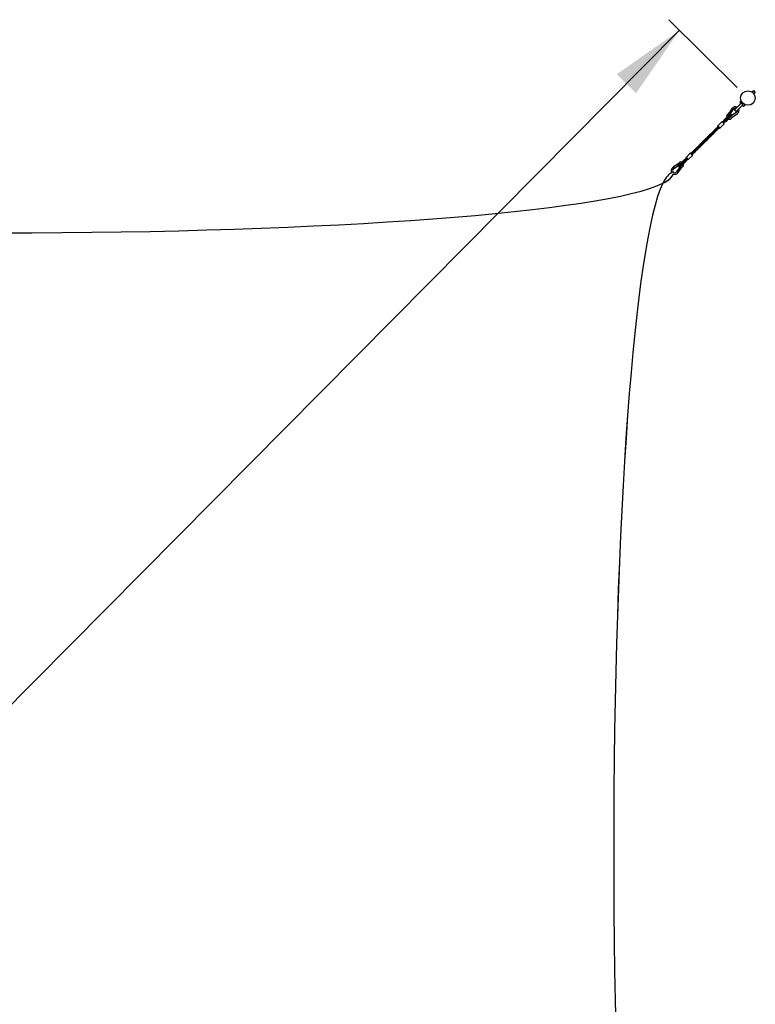
# Model space of a CAD drawing. Units: millimetres. Extents: x 3469 to 18236, y 1644 to 14260.
# Drawn here: x 6928 to 9369, y 4919 to 8188 of the extents above; entities that cross this region are included whole.
import ezdxf

# ---------------------------------------------------------------- set-up
doc = ezdxf.new("R2010")
doc.units = ezdxf.units.MM
doc.header["$LTSCALE"] = 50
doc.styles.add('SLDTEXTSTYLE0', font='TXT', dxfattribs={"width": 0.605})
doc.dimstyles.new('SLDDIMSTYLE1', dxfattribs={"dimtxt": 175, "dimasz": 250, "dimexe": 0, "dimexo": 0.0625, "dimgap": 43.75, "dimtad": 1, "dimdec": 0, "dimrnd": 1e-09, "dimzin": 12, "dimdsep": 46, "dimtxsty": 'SLDTEXTSTYLE0', "dimsah": 1, "dimcen": 0.09, "dimadec": 0, "dimazin": 3, "dimtfac": 1, "dimtdec": 0, "dimtofl": 0, "dimtmove": 0, "dimatfit": 3, "dimfxl": 0, "dimfrac": 2, "dimtolj": 1, "dimtzin": 12, "dimarcsym": 0})

# ---------------------------------------------------------------- blocks, each defined once
blk = doc.blocks.new('_D_5')
at = {"color": 7, "linetype": 'Continuous', "lineweight": 18}
for p, q in [((9308.3, 7962.9), (9081.4, 8187.8)), ((4166.9, 3157.6), (9116.9, 8152.6)), ((4358.3, 2967.9), (4131.4, 3192.8))]:
    blk.add_line(p, q, dxfattribs=at)
for points in [[(9116.9, 8152.6), (8908.9, 8006.7), (8972.9, 7943.4)], [(4166.9, 3157.6), (4374.8, 3303.5), (4310.9, 3366.9)]]:
    blk.add_solid(points, dxfattribs=at)
at = {"color": 7, "linetype": 'Continuous', "lineweight": 18, "insert": (6105.4, 5434.2), "char_height": 175, "attachment_point": 1, "rotation": 45.2593, "style": 'SLDTEXTSTYLE0'}
blk.add_mtext('7032', dxfattribs=at)

msp = doc.modelspace()

# ---------------------------------------------------------------- linework, layer by layer
at = {"color": 7, "linetype": 'Continuous', "lineweight": 25}
for p, q in [((9362.88, 7952.29), (9357.89, 7947.32)), ((9362.88, 7952.29), (9368.52, 7946.62)), ((9363.54, 7941.66), (9368.52, 7946.62)), ((9320.16, 7909.75), (9301.23, 7890.9)), ((9319.67, 7917.73), (9316.72, 7913.52)), ((9316.72, 7913.52), (9319.68, 7909.27)), ((9316.72, 7913.52), (9320.49, 7909.73)), ((9319.67, 7917.73), (9333.79, 7903.56)), ((9324.14, 7913.71), (9323.91, 7913.48)), ((9281.94, 7878.91), (9279.35, 7875.23)), ((9279.46, 7875.15), (9282.05, 7878.83)), ((9282.63, 7879.65), (9279.75, 7875.56)), ((9282.05, 7878.83), (9281.94, 7878.91)), ((9290.08, 7890.49), (9282.51, 7879.73)), ((9282.51, 7879.73), (9282.63, 7879.65)), ((9286.6, 7876.85), (9296.51, 7890.95)), ((9306.63, 7880.31), (9289.6, 7868.44)), ((9292.23, 7893.55), (9290.08, 7890.49)), ((9294.05, 7887.7), (9290.08, 7890.49)), ((9294.28, 7892.11), (9292.23, 7893.55)), ((9293.1, 7890.44), (9295.03, 7889.08)), ((9295.03, 7889.08), (9293.2, 7890.37)), ((9295.03, 7889.08), (9294.05, 7887.7)), ((9306.88, 7885.23), (9325.82, 7904.09)), ((9325.33, 7903.6), (9329.57, 7900.62)), ((9325.8, 7904.41), (9325.65, 7904.02)), ((9325.8, 7904.41), (9329.57, 7900.62)), ((9329.55, 7907.81), (9329.79, 7908.04)), ((9329.57, 7900.62), (9333.79, 7903.56)), ((9257.97, 7849.23), (9243.86, 7835.17)), ((9261.46, 7849.75), (9259.82, 7847.88)), ((9261.22, 7846.57), (9261.42, 7846.8)), ((9263.69, 7844), (9265.64, 7845.7)), ((9265.64, 7845.7), (9265.64, 7845.7)), ((9265.77, 7855.6), (9268.7, 7858.52)), ((9265.77, 7855.61), (9268.7, 7858.52)), ((9265.77, 7855.61), (9266.48, 7854.9)), ((9265.77, 7855.6), (9266.47, 7854.9)), ((9266.03, 7850.24), (9266.27, 7850.56)), ((9266.24, 7850.32), (9266.37, 7850.49)), ((9266.58, 7850.65), (9266.43, 7850.46)), ((9269.41, 7857.82), (9266.48, 7854.9)), ((9267.15, 7851.17), (9266.75, 7850.87)), ((9266.94, 7855.2), (9266.94, 7855.2)), ((9273.32, 7863.13), (9268.7, 7858.52)), ((9268.7, 7858.52), (9269.4, 7857.81)), ((9269.93, 7858.01), (9269.08, 7857.05)), ((9274.03, 7862.42), (9269.4, 7857.81)), ((9270.74, 7850.62), (9273.67, 7853.54)), ((9270.74, 7850.62), (9271.45, 7849.91)), ((9270.74, 7850.61), (9271.44, 7849.91)), ((9271.42, 7851.45), (9273.84, 7854.2)), ((9271.42, 7851.45), (9271.42, 7851.46)), ((9271.44, 7849.91), (9274.37, 7852.82)), ((9274.37, 7852.82), (9271.45, 7849.91)), ((9284.13, 7873.89), (9273.32, 7863.13)), ((9278.29, 7858.14), (9273.67, 7853.53)), ((9273.67, 7853.53), (9274.37, 7852.82)), ((9284.86, 7873.21), (9274.03, 7862.42)), ((9279, 7857.43), (9274.37, 7852.82)), ((9275.63, 7859.57), (9275.92, 7859.97)), ((9275.88, 7859.84), (9275.78, 7859.7)), ((9289.12, 7868.93), (9278.29, 7858.14)), ((9289.78, 7868.17), (9279, 7857.43)), ((9282.94, 7872.71), (9279.46, 7875.15)), ((9279.75, 7875.56), (9282.36, 7873.72)), ((9284.26, 7873.77), (9286.48, 7876.94)), ((9285.91, 7876.12), (9284.26, 7873.77)), ((9284.35, 7868.59), (9284.71, 7869.14)), ((9284.38, 7873.69), (9286.03, 7876.04)), ((9284.86, 7873.21), (9284.38, 7873.69)), ((9284.5, 7872.78), (9284.86, 7873.21)), ((9286.03, 7876.04), (9285.91, 7876.12)), ((9286.12, 7870.12), (9286.22, 7870.27)), ((9286.48, 7876.94), (9286.6, 7876.85)), ((9289.12, 7868.93), (9288.42, 7868.41)), ((9289.6, 7868.44), (9289.12, 7868.93)), ((9291.12, 7863.41), (9309.49, 7876.21)), ((9235.53, 7819.84), (9235.67, 7820.02)), ((9235.84, 7820.15), (9235.71, 7819.97)), ((9241.38, 7824.56), (9240.8, 7823.9)), ((9243.86, 7835.17), (9243.47, 7834.78)), ((9245.27, 7833.75), (9244.88, 7833.36)), ((9245.25, 7833.69), (9244.92, 7833.36)), ((9245.75, 7830.01), (9245.91, 7830.23)), ((9246.11, 7830.37), (9245.95, 7830.17)), ((9246.55, 7831.06), (9246.74, 7830.87)), ((9249.04, 7829.11), (9249.12, 7829.11)), ((9249.12, 7829.11), (9249.5, 7829.5)), ((9250.53, 7827.7), (9250.92, 7828.08)), ((9265.03, 7842.14), (9250.92, 7828.08)), ((9194.53, 7779.01), (9194.69, 7779.22)), ((9194.91, 7779.4), (9194.75, 7779.18)), ((9200.4, 7783.75), (9199.85, 7783.11)), ((9202.66, 7787.62), (9203.67, 7788.44)), ((9204.8, 7789.24), (9204.94, 7789.42)), ((9205.12, 7789.56), (9204.98, 7789.38)), ((9215.01, 7799.41), (9215.18, 7799.63)), ((9215.4, 7799.79), (9215.22, 7799.57)), ((9219.8, 7805.24), (9220.52, 7806.05)), ((9220.85, 7804.13), (9220.28, 7803.47)), ((9225.26, 7809.62), (9225.42, 7809.82)), ((9225.61, 7809.97), (9225.44, 7809.76)), ((9163.81, 7748.42), (9163.97, 7748.62)), ((9164.15, 7748.77), (9163.99, 7748.56)), ((9174.08, 7758.64), (9174.22, 7758.82)), ((9174.39, 7758.95), (9174.25, 7758.77)), ((9179.93, 7763.36), (9179.35, 7762.7)), ((9184.3, 7768.82), (9184.46, 7769.03)), ((9184.65, 7769.17), (9184.5, 7768.97)), ((9189.06, 7774.64), (9189.74, 7775.41)), ((9190.15, 7773.54), (9189.6, 7772.9)), ((9114.08, 7704.54), (9125.92, 7716.33)), ((9114.68, 7703.72), (9126.63, 7715.62)), ((9125.92, 7716.33), (9130.06, 7720.46)), ((9126.63, 7715.62), (9130.77, 7719.75)), ((9131.03, 7714.67), (9129.74, 7713.61)), ((9130.12, 7713.94), (9130.04, 7713.84)), ((9130.2, 7720.6), (9130.06, 7720.46)), ((9130.2, 7720.6), (9130.06, 7720.46)), ((9130.06, 7720.46), (9130.77, 7719.75)), ((9130.48, 7714.22), (9130.15, 7713.82)), ((9130.2, 7720.6), (9132.71, 7723.09)), ((9130.91, 7719.89), (9130.2, 7720.6)), ((9130.66, 7719.52), (9130.23, 7719.12)), ((9130.77, 7719.75), (9130.67, 7719.64)), ((9130.76, 7719.74), (9130.91, 7719.89)), ((9130.89, 7711.34), (9135.03, 7715.46)), ((9130.91, 7719.89), (9133.41, 7722.38)), ((9131.5, 7720.47), (9132.14, 7721.11)), ((9131.6, 7710.63), (9135.74, 7714.76)), ((9132.14, 7721.11), (9132.14, 7721.11)), ((9132.71, 7723.09), (9133.41, 7722.38)), ((9134.67, 7715.2), (9134.79, 7715.33)), ((9134.94, 7715.49), (9135.08, 7715.64)), ((9135.18, 7715.61), (9135.02, 7715.46)), ((9135.03, 7715.46), (9135.74, 7714.76)), ((9135.17, 7715.61), (9137.68, 7718.1)), ((9135.88, 7714.9), (9135.17, 7715.61)), ((9135.74, 7714.76), (9135.88, 7714.9)), ((9135.88, 7714.9), (9135.74, 7714.76)), ((9136.4, 7716.83), (9135.76, 7716.19)), ((9135.88, 7714.9), (9138.38, 7717.39)), ((9136.4, 7716.83), (9136.4, 7716.83)), ((9137.68, 7718.1), (9138.38, 7717.39)), ((9138.15, 7718.89), (9141.59, 7722.05)), ((9138.77, 7730.51), (9138.38, 7730.12)), ((9138.77, 7730.51), (9152.89, 7744.57)), ((9139.17, 7722.63), (9139.49, 7723.04)), ((9140.18, 7729.09), (9139.79, 7728.7)), ((9141.22, 7726.45), (9142.22, 7727.24)), ((9143.99, 7724.45), (9144.03, 7724.45)), ((9144.03, 7724.45), (9144.42, 7724.84)), ((9145.44, 7723.04), (9145.83, 7723.42)), ((9145.83, 7723.42), (9159.94, 7737.48)), ((9158.35, 7744.04), (9159.06, 7744.85)), ((9159.4, 7742.93), (9158.83, 7742.27)), ((9097.59, 7699), (9094.52, 7696.89)), ((9097.08, 7692.58), (9111.22, 7702.3)), ((9108.39, 7706.42), (9097.59, 7699)), ((9100.39, 7695.05), (9099, 7694.09)), ((9119.44, 7699), (9107.61, 7682.36)), ((9112.62, 7709.18), (9108.52, 7706.36)), ((9112.9, 7709.53), (9109.21, 7706.99)), ((9109.34, 7706.92), (9113.03, 7709.46)), ((9111.19, 7702.48), (9114.12, 7704.49)), ((9111.91, 7702.94), (9111.2, 7702.45)), ((9111.69, 7679.46), (9124.61, 7697.64)), ((9111.83, 7706.8), (9111.83, 7706.8)), ((9111.89, 7702.96), (9111.91, 7702.94)), ((9114.12, 7704.49), (9112.01, 7703.04)), ((9112.04, 7702.87), (9114.14, 7704.31)), ((9113, 7705.62), (9113, 7705.62)), ((9113.03, 7709.46), (9115.47, 7705.92)), ((9113.73, 7710.5), (9113.73, 7710.51)), ((9114.11, 7704.29), (9114.68, 7703.72)), ((9114.68, 7703.72), (9114.9, 7703.92)), ((9118.15, 7702.33), (9118.02, 7702.15)), ((9118.08, 7702.32), (9118.23, 7702.33)), ((9118.94, 7699.44), (9130.89, 7711.34)), ((9119.2, 7699.74), (9118.94, 7699.44)), ((9118.94, 7699.44), (9119.42, 7698.96)), ((9119.81, 7698.89), (9131.6, 7710.63)), ((9125.25, 7710.03), (9125.41, 7710.25)), ((9125.61, 7710.41), (9125.44, 7710.18)), ((9096.67, 7680.18), (9096.69, 7680.18)), ((9061.89, 7644.91), (9061.75, 7644.91))]:
    msp.add_line(p, q, dxfattribs=at)
at = {"color": 7, "linetype": 'Continuous', "lineweight": 25, "flags": 128}
for points in [[(9320.08, 7909.63), (9320.17, 7909.73), (9320.49, 7909.73)], [(9296.58, 7891.05), (9296.58, 7891.05), (9296.46, 7891.13), (9296.09, 7891.32), (9295.5, 7891.48), (9294.85, 7891.49), (9294.12, 7891.28), (9293.48, 7890.86), (9293.1, 7890.44)], [(9265.03, 7842.14), (9264.98, 7842.37), (9264.64, 7842.87), (9264.05, 7843.6), (9263.25, 7844.5), (9262.32, 7845.49), (9261.31, 7846.5), (9260.32, 7847.44), (9259.43, 7848.24), (9258.7, 7848.83), (9258.21, 7849.17), (9257.97, 7849.23)], [(9267.57, 7853.72), (9267.57, 7853.72), (9267.56, 7853.72)], [(9268.8, 7848.72), (9268.9, 7848.82), (9269.04, 7848.96)], [(9268.88, 7852.29), (9268.88, 7852.29), (9268.89, 7852.29)], [(9269.4, 7857.81), (9269.86, 7858.02), (9269.92, 7858.02)], [(9270.45, 7851.12), (9277.76, 7857.64), (9278.3, 7858.2)], [(9270.54, 7855.71), (9270.63, 7855.82), (9270.83, 7856.05)], [(9273.88, 7854.18), (9273.87, 7853.99), (9273.67, 7853.53)], [(9289.26, 7871.47), (9289.4, 7871.86), (9289.36, 7872.8), (9289.15, 7873.11), (9288.86, 7873.34), (9288.04, 7873.44), (9287.47, 7873.28), (9286.73, 7872.92), (9285.89, 7872.4), (9285.09, 7871.85), (9284.39, 7871.34), (9283.81, 7870.9), (9282.34, 7869.74), (9281.39, 7868.97), (9280.25, 7868.01), (9278.88, 7866.83), (9277.31, 7865.45), (9275.65, 7863.93), (9274.02, 7862.38)], [(9288.95, 7868.89), (9289.66, 7869.8), (9289.86, 7870.35), (9289.8, 7870.93), (9289.49, 7871.35), (9289.16, 7871.52), (9288.89, 7871.56), (9288.53, 7871.51), (9288.04, 7871.32), (9287.34, 7870.94), (9286.39, 7870.31), (9285.6, 7869.76), (9284.83, 7869.2), (9283.27, 7868.04), (9282.29, 7867.28), (9281.07, 7866.35), (9279.61, 7865.22), (9277.95, 7863.92), (9276.14, 7862.51), (9275.21, 7861.79), (9274.28, 7861.07)], [(9277.39, 7858.51), (9277.55, 7858.38), (9277.84, 7858.2), (9278.1, 7858.13), (9278.29, 7858.18), (9278.31, 7858.2)], [(9280.12, 7865.33), (9280.56, 7865.85), (9280.84, 7866.17)], [(9287.52, 7873.29), (9287.4, 7873.58), (9287.01, 7873.91), (9286.2, 7873.92), (9285.24, 7873.37), (9284.04, 7872.33), (9282.98, 7871.3)], [(9284.65, 7869.21), (9284.63, 7869.23), (9284.51, 7868.9), (9284.35, 7868.59)], [(9286.38, 7870.38), (9286.32, 7870.3), (9286.26, 7870.23)], [(9228.53, 7812.18), (9225.92, 7810.12), (9223.31, 7808.13), (9221.22, 7806.57), (9218.11, 7804.26), (9216.3, 7802.91), (9214.69, 7801.69), (9212.48, 7799.97), (9210.44, 7798.34), (9209.45, 7797.51), (9208.3, 7796.54), (9206.58, 7795.03), (9204.35, 7792.97), (9201.63, 7790.26)], [(9203.67, 7788.44), (9206.52, 7790.64), (9208.62, 7792.22), (9209.99, 7793.24), (9210.8, 7793.84), (9211.76, 7794.55), (9213.36, 7795.74), (9215.11, 7797.05), (9216.68, 7798.25), (9219.19, 7800.22), (9221.66, 7802.25), (9224.45, 7804.69), (9226.46, 7806.57), (9228.24, 7808.33), (9230.48, 7810.69), (9232.28, 7812.71), (9232.49, 7812.95)], [(9238.7, 7822.33), (9237.5, 7821.37), (9234.93, 7819.38), (9232.53, 7817.57), (9230.42, 7816), (9227.58, 7813.89), (9224.5, 7811.56), (9221.89, 7809.51), (9219.85, 7807.85), (9216.91, 7805.31), (9215.24, 7803.78), (9213.78, 7802.38), (9211.81, 7800.4), (9210.01, 7798.49), (9209.12, 7797.51), (9208.16, 7796.42)], [(9212.56, 7797.55), (9213.66, 7798.44), (9215.24, 7799.68), (9217.18, 7801.15), (9219.11, 7802.61), (9221.17, 7804.13), (9223.53, 7805.89), (9225.78, 7807.57), (9227.73, 7809.08), (9230.3, 7811.12), (9232.39, 7812.86), (9234.11, 7814.36), (9236.43, 7816.5), (9239.39, 7819.47), (9241.79, 7822.08), (9242.73, 7823.16)], [(9247.78, 7831.6), (9245.67, 7829.95), (9242.95, 7827.9), (9240.7, 7826.23), (9238.48, 7824.58), (9236.12, 7822.81), (9233.51, 7820.8), (9230.77, 7818.61), (9228.23, 7816.46), (9225.04, 7813.56), (9221.97, 7810.52), (9219.91, 7808.31), (9218.45, 7806.64)], [(9222.8, 7807.75), (9224.32, 7808.97), (9226.32, 7810.52), (9228.99, 7812.53), (9231.21, 7814.18), (9233.07, 7815.57), (9235.65, 7817.49), (9239.02, 7820.1), (9241.79, 7822.35), (9244.15, 7824.39), (9247.25, 7827.26), (9249.49, 7829.53)], [(9233.17, 7818.05), (9234.22, 7818.9), (9237.65, 7821.55), (9240.56, 7823.72), (9243.1, 7825.61), (9246.56, 7828.21), (9249.08, 7830.16)], [(9243.58, 7828.38), (9245.13, 7829.62), (9247.75, 7831.63)], [(9250.92, 7828.08), (9250.86, 7828.31), (9250.52, 7828.81), (9249.93, 7829.54), (9249.14, 7830.44), (9248.2, 7831.43), (9247.2, 7832.44), (9246.21, 7833.38), (9245.31, 7834.18), (9244.59, 7834.77), (9244.09, 7835.11), (9243.86, 7835.17)], [(9245.07, 7833.27), (9244.94, 7833.36), (9244.91, 7833.37)], [(9249.03, 7829.13), (9249.06, 7829.11), (9249.09, 7829.11)], [(9197.73, 7781.54), (9196.17, 7780.28), (9193.61, 7778.3), (9191.8, 7776.94), (9189.6, 7775.31), (9186.89, 7773.3), (9185.05, 7771.92), (9182.78, 7770.18), (9180.08, 7768.04), (9177.87, 7766.2), (9175.79, 7764.37), (9173.66, 7762.4), (9171.33, 7760.1), (9168.89, 7757.52), (9167.22, 7755.63)], [(9171.72, 7756.85), (9172.77, 7757.7), (9176.2, 7760.35), (9179.11, 7762.52), (9181.65, 7764.41), (9185.11, 7767.01), (9188.03, 7769.27), (9190.85, 7771.57), (9192.68, 7773.16), (9194.49, 7774.79), (9195.89, 7776.12), (9197.13, 7777.34), (9198.5, 7778.75), (9200.18, 7780.55), (9201.76, 7782.36)], [(9203.73, 7788.42), (9199.57, 7785.31), (9196.62, 7783.11), (9193.6, 7780.82), (9191.05, 7778.82), (9188.98, 7777.13), (9186.04, 7774.58), (9184.04, 7772.73), (9182, 7770.74), (9179.6, 7768.24), (9177.64, 7766.05), (9177.43, 7765.81)], [(9182.13, 7767.18), (9183.67, 7768.42), (9186.66, 7770.71), (9189.62, 7772.92), (9191.64, 7774.42), (9193.67, 7775.93), (9195.21, 7777.1), (9196.57, 7778.14), (9198.12, 7779.35), (9200.05, 7780.91), (9202.64, 7783.11), (9205.87, 7786.07)], [(9192, 7777.1), (9192.2, 7777.26), (9193.74, 7778.48), (9195.13, 7779.57), (9196.73, 7780.78), (9198.75, 7782.3), (9201.54, 7784.36), (9205.11, 7787.03)], [(9201.63, 7790.26), (9199.05, 7787.5), (9197.92, 7786.21)], [(9218.33, 7802.02), (9217.67, 7801.49), (9216.11, 7800.25), (9213.92, 7798.57), (9211.86, 7797.03), (9210.85, 7796.28), (9209.67, 7795.4), (9207.83, 7794.03), (9205.38, 7792.2), (9202.3, 7789.83)], [(9207.98, 7791.74), (9206.76, 7790.75), (9203.73, 7788.42)], [(9210.65, 7793.95), (9210.57, 7793.86), (9210.09, 7793.31)], [(9177.25, 7761.13), (9176.05, 7760.17), (9173.48, 7758.18), (9171.08, 7756.37), (9168.97, 7754.8), (9166.13, 7752.69), (9163.05, 7750.36), (9160.44, 7748.31), (9158.4, 7746.65), (9155.46, 7744.11), (9154.61, 7743.33)], [(9167.07, 7750.98), (9164.47, 7748.92), (9161.86, 7746.93), (9159.77, 7745.37), (9156.66, 7743.06), (9155.69, 7742.34)], [(9187.64, 7771.44), (9187.59, 7771.41), (9186.44, 7770.48), (9184.21, 7768.75), (9181.5, 7766.7), (9179.25, 7765.03), (9177.03, 7763.38), (9174.67, 7761.61), (9172.06, 7759.6), (9169.32, 7757.41), (9166.78, 7755.26), (9163.58, 7752.36), (9160.52, 7749.32), (9158.46, 7747.11), (9157, 7745.44)], [(9157.08, 7740.97), (9157.66, 7741.41), (9159.72, 7742.93), (9162.08, 7744.69), (9164.33, 7746.38), (9166.28, 7747.88), (9168.85, 7749.92), (9170.94, 7751.66), (9172.66, 7753.16), (9174.98, 7755.3), (9177.94, 7758.27), (9180.34, 7760.88), (9181.28, 7761.96)], [(9161.35, 7746.55), (9162.87, 7747.77), (9164.87, 7749.32), (9167.54, 7751.34), (9169.76, 7752.98), (9171.62, 7754.37), (9174.19, 7756.29), (9177.57, 7758.9), (9180.34, 7761.15), (9182.7, 7763.19), (9185.8, 7766.06), (9188.28, 7768.57), (9190.78, 7771.3), (9191.52, 7772.16)], [(9129.73, 7713.61), (9128.48, 7712.61), (9127.2, 7711.58), (9124.81, 7709.68), (9122.65, 7707.97), (9120.47, 7706.28), (9118.49, 7704.79), (9117.09, 7703.79), (9116.08, 7703.11), (9115.59, 7702.81), (9115.19, 7702.57), (9115.05, 7702.48), (9115.05, 7702.48)], [(9130.53, 7714.18), (9130.58, 7714.24), (9130.68, 7714.38)], [(9133.42, 7718.19), (9133.75, 7718.65), (9133.97, 7718.94)], [(9137.86, 7721.71), (9137.86, 7721.71), (9135.92, 7720.27)], [(9140.18, 7729.07), (9138.36, 7727.14), (9136.53, 7725.1)], [(9139.8, 7728.67), (9137.84, 7726.75), (9137.36, 7726.24)], [(9138.16, 7718.89), (9138.15, 7718.88), (9138.14, 7718.88)], [(9145.83, 7723.42), (9145.77, 7723.65), (9145.44, 7724.15), (9144.85, 7724.88), (9144.05, 7725.78), (9143.11, 7726.77), (9142.11, 7727.78), (9141.12, 7728.72), (9140.22, 7729.52), (9139.5, 7730.12), (9139, 7730.45), (9138.77, 7730.51)], [(9139.08, 7722.71), (9138.91, 7722.51), (9138.77, 7722.35)], [(9141.58, 7722.06), (9142.08, 7722.53), (9144.11, 7724.58)], [(9159.94, 7737.48), (9159.89, 7737.71), (9159.55, 7738.21), (9158.96, 7738.94), (9158.16, 7739.84), (9157.23, 7740.83), (9156.22, 7741.84), (9155.23, 7742.78), (9154.34, 7743.58), (9153.62, 7744.17), (9153.12, 7744.51), (9152.89, 7744.57)], [(9158.71, 7739.22), (9160.15, 7740.81), (9160.79, 7741.56)], [(9097.77, 7696.14), (9097.17, 7695.56), (9096.8, 7694.82), (9096.68, 7694.04), (9096.73, 7693.43), (9096.85, 7692.98), (9096.96, 7692.66), (9096.98, 7692.51), (9096.97, 7692.51)], [(9097.07, 7692.58), (9097.1, 7692.58), (9097.03, 7692.82), (9096.88, 7693.29), (9096.79, 7693.95)], [(9108.52, 7706.36), (9108.47, 7706.4), (9108.43, 7706.42), (9108.4, 7706.43), (9108.39, 7706.42)], [(9109.22, 7706.84), (9109.21, 7706.88), (9109.2, 7706.93), (9109.2, 7706.97), (9109.2, 7706.99), (9109.22, 7706.99), (9109.25, 7706.98), (9109.29, 7706.96), (9109.34, 7706.92)], [(9111.22, 7702.3), (9111.22, 7702.31), (9111.23, 7702.33), (9111.23, 7702.36), (9111.22, 7702.41), (9111.19, 7702.48)], [(9112.01, 7703.04), (9112.04, 7702.98), (9112.05, 7702.93), (9112.05, 7702.89), (9112.04, 7702.87), (9112.02, 7702.87), (9112, 7702.87), (9111.96, 7702.9), (9111.91, 7702.94)], [(9114.79, 7703.42), (9114.21, 7702.63), (9113.93, 7702.03), (9113.85, 7701.5), (9113.96, 7701.08), (9114.24, 7700.75), (9114.69, 7700.55), (9115.18, 7700.55), (9116.33, 7701.01), (9117.85, 7701.97), (9119.35, 7703.03), (9120.75, 7704.07), (9122.48, 7705.39), (9123.48, 7706.16), (9124.68, 7707.11), (9126.11, 7708.24), (9127.73, 7709.52), (9129.43, 7710.88), (9131.08, 7712.2)], [(9114.86, 7700.55), (9114.75, 7700.22), (9114.78, 7699.72), (9115.06, 7699.22), (9115.68, 7698.89), (9116.3, 7698.9), (9117.16, 7699.25), (9118.4, 7700.04), (9120.1, 7701.34), (9121.57, 7702.54), (9123, 7703.79), (9123.93, 7704.61), (9124.99, 7705.59), (9126.26, 7706.79), (9127.69, 7708.18), (9127.76, 7708.26)], [(9116.98, 7699.18), (9117.08, 7699.08), (9117.35, 7698.91), (9117.68, 7698.85), (9118.06, 7698.93), (9118.54, 7699.2), (9119.54, 7700.09)], [(9124.62, 7697.62), (9125.05, 7698.11), (9125.62, 7698.42)], [(9130.49, 7711.16), (9131.74, 7712.65), (9131.91, 7712.86)]]:
    msp.add_lwpolyline(points, dxfattribs=at)
at = {"color": 7, "linetype": 'Continuous', "lineweight": 25}
for centre, radius in [((9343.84, 7927.68), 24.15), ((9282.83, 7875.84), 0.833), ((9282.83, 7875.84), 0.833), ((9112.41, 7706.21), 0.832), ((9112.43, 7706.21), 0.831)]:
    msp.add_circle(centre, radius, dxfattribs=at)
for centre, radius, start, end in [((9321.92, 7905.85), 4.14, 339.58545, 110.17988), ((9302.39, 7886.39), 12.41, 63.7314, 144.82349), ((9295.14, 7889), 2.38, 86.69753, 144.88267), ((9295.15, 7889.01), 2.37, 54.79265, 86.66314), ((9302.39, 7886.39), 7.41, 77.63699, 142.20748), ((9304.06, 7888.06), 4, 134.88266, 314.88266), ((9302.39, 7886.39), 7.41, 304.88266, 12.30526), ((9302.39, 7886.39), 12.41, 304.88266, 26.12787), ((9324.44, 7771.2), 100.22, 124.57865, 130.27192), ((9325, 7791.28), 86.36, 132.25439, 139.02906), ((9148, 8006.65), 196.01, 305.1937, 308.06562), ((9322.96, 7773.51), 95.56, 124.46237, 130.19023), ((9139.64, 8018.47), 212.41, 305.2891, 308.01594), ((9202.82, 7914.44), 93.13, 310.66526, 317.44978), ((9317.7, 7799.96), 75.05, 129.9842, 135.04441), ((9266.04, 7855.33), 0.387, 133.88433, 134.88264), ((9266.68, 7854.69), 0.291, 133.55399, 134.8826), ((9330.53, 7783.2), 96.06, 125.86561, 131.44975), ((9075.35, 8126.19), 333.45, 305.20341, 306.94136), ((9088.48, 8108.47), 313.32, 305.15176, 307.00324), ((9319.86, 7815.27), 65.72, 134.29622, 140.41239), ((9270.53, 7850.82), 0.291, 314.88273, 316.21134), ((9211.22, 7905.93), 81.17, 317.17249, 319.7836), ((9271.17, 7850.18), 0.387, 314.88269, 315.881), ((9333.59, 7779.88), 98.61, 126.02398, 128.63999), ((9282.14, 7866.24), 9, 114.88266, 198.34019), ((9390.82, 7720.94), 180.32, 124.46913, 129.71601), ((9210.96, 7941.86), 104.65, 308.24508, 309.84211), ((9195.22, 7962.75), 132.74, 308.06662, 313.74385), ((9277.3, 7876.67), 2.5, 294.88266, 324.88266), ((9282.14, 7866.24), 9, 251.42514, 334.88266), ((9283.24, 7874.85), 1.43, 232.16195, 290.78183), ((9303.89, 7844.82), 30.99, 120.60106, 130.10756), ((9292.55, 7861.35), 2.5, 124.88266, 154.88266), ((9310.79, 7744.78), 109.25, 126.15971, 138.73603), ((9307.57, 7767.97), 90.57, 133.48012, 139.32087), ((9248.3, 7836.91), 5.28, 203.82789, 225.67934), ((9238.37, 7822.64), 13.07, 31.61805, 58.14728), ((9252.67, 7832.51), 5.27, 224.11564, 245.94833), ((9262.13, 7711.86), 98.27, 127.50235, 139.28248), ((9144.73, 7870.03), 102.64, 306.03548, 319.04579), ((9141.27, 7853.38), 93.29, 313.82223, 319.31265), ((9100.81, 7811.93), 92.49, 308.51356, 319.40815), ((9121.78, 7706.75), 8.87, 70.71963, 155.04028), ((9245.73, 7558.47), 195.64, 126.73351, 131.83879), ((9244.13, 7561.55), 190.28, 126.84036, 129.90849), ((9177.31, 7659.25), 75.67, 131.62594, 135.18386), ((9189.76, 7644.31), 95.11, 125.44629, 131.25672), ((9184.96, 7667.69), 75.11, 133.76666, 139.3632), ((8888.04, 8069.06), 427.89, 304.22682, 305.40079), ((8976.19, 7942.58), 275.67, 303.92349, 305.7339), ((9100.72, 7752.21), 50.22, 307.17691, 316.27355), ((9200.83, 7650.46), 98.53, 127.5009, 133.50057), ((9189.14, 7645.58), 91.78, 125.47294, 127.54401), ((9134.02, 7716.72), 1.62, 257.85813, 308.81241), ((8947.34, 7995.48), 331.61, 304.38001, 306.00483), ((8926.32, 8025.07), 369.83, 304.51488, 305.99086), ((9136.33, 7717.89), 0.8, 330.16102, 52.99374), ((9076.11, 7775.47), 84.09, 316.41722, 319.8978), ((9100.81, 7769.54), 62.43, 305.65092, 314.30825), ((9143.23, 7732.26), 5.3, 203.84329, 225.72136), ((9133.28, 7717.99), 13.07, 31.61805, 58.14728), ((9147.59, 7727.85), 5.28, 224.09642, 245.94127), ((9101.51, 7686.68), 12.32, 124.40798, 216.27729), ((9101.57, 7686.69), 7.39, 127.34597, 225.05458), ((9089.85, 7691.43), 7.18, 29.60189, 49.49609), ((9090.82, 7692.21), 5.96, 27.69694, 51.4831), ((9101.59, 7686.58), 7.32, 224.36822, 324.99226), ((9099.24, 7694.04), 2.44, 124.95656, 182.00899), ((9087.94, 7689.17), 13.77, 25.27886, 45.53956), ((9089.23, 7690.09), 12.22, 23.97354, 46.84489), ((9086.47, 7687.93), 13.96, 26.20307, 36.01047), ((9086.97, 7688.2), 13.4, 26.07395, 35.78641), ((9100.41, 7698), 16.56, 31.50092, 42.48263), ((9112.19, 7710.98), 1.59, 295.9551, 342.74657), ((9100.03, 7697.59), 17.6, 28.40536, 42.39217), ((9113.25, 7705.79), 1.54, 330.52853, 33.85703), ((9115.74, 7703.33), 0.99, 145.78101, 232.66526), ((9099.5, 7726.18), 30.32, 303.24297, 305.43753), ((9122.02, 7706.55), 8.82, 293.84555, 18.90008), ((9101.62, 7686.61), 12.34, 243.80758, 324.64559)]:
    msp.add_arc(centre, radius, start, end, dxfattribs=at)
for centre, major_axis, ratio, start_param, end_param in [((9135.55, 7720.24), (318.85, 317.55), 0.0067149, 1.5707963, 1.5779943), ((9135.55, 7720.24), (318.85, 317.55), 0.0067149, 4.705191, 4.712389), ((9096.67, 5430.18), (0, 2250), 0.0880132, 0.0243842, 0.1773118), ((6868.84, 7680.18), (2227.83, 0), 0.0897733, 6.1058735, 6.2641852), ((6868.98, 7680.18), (2227.83, 0), 0.0897733, 6.1058735, 6.2599264), ((6868.84, 7680.18), (2227.83, 0), 0.0897733, 3.3189044, 6.1058735), ((9096.67, 5430.18), (0, 2250), 0.0880132, 0.1773118, 2.9642809), ((9096.81, 5430.18), (0, 2250), 0.0880132, 0.1773118, 2.9642809)]:
    msp.add_ellipse(centre, major_axis=major_axis, ratio=ratio, start_param=start_param, end_param=end_param, dxfattribs=at)

# ---------------------------------------------------------------- dimensions: what is measured, and where the dimension line sits
at = {"color": 7, "linetype": 'Continuous', "lineweight": 18}
dim = msp.add_linear_dim(base=(9116.88, 8152.6), p1=(4393.84, 2932.68), p2=(9343.84, 7927.68), angle=45.25926, dimstyle='SLDDIMSTYLE1', dxfattribs=at)
dim.commit()
dim.dimension.update_dxf_attribs({"geometry": '_D_5', "text_midpoint": (6453.84, 5465.35), "dimtype": 160})

doc.saveas('drawing.dxf')
